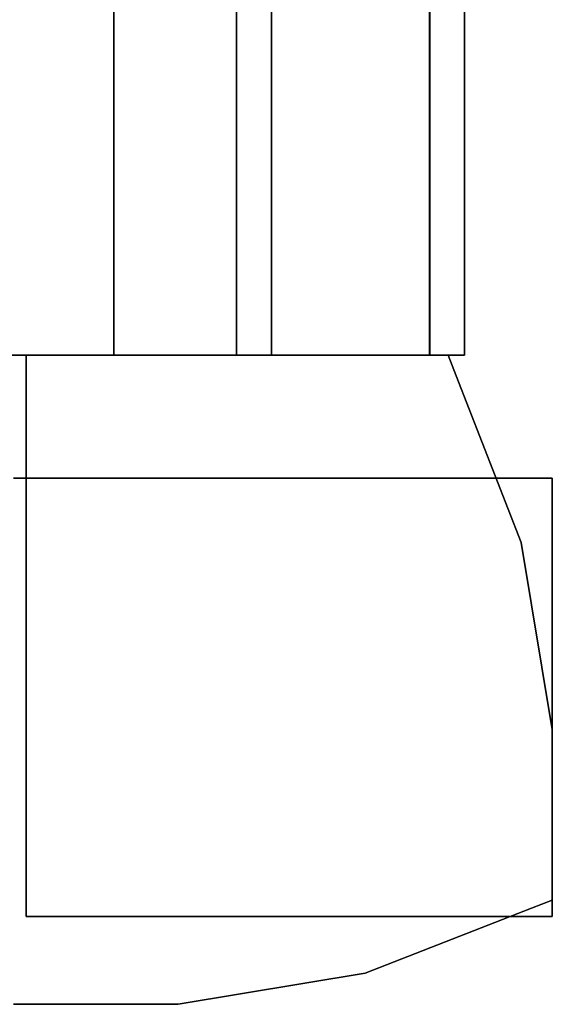
# Model space of a CAD drawing. Extents: x 0 to 1.2, y -0.1 to 0.8.
# Drawn here: x 1.17 to 1.2, y -0.1 to -0.04 of the extents above; entities that cross this region are included whole.
import ezdxf

# ---------------------------------------------------------------- set-up
doc = ezdxf.new("R2010")
doc.units = 0
for name, color, linetype in [('L29_PROFILE', 7, 'CONTINUOUS'), ('L2_PROFILE', 7, 'CONTINUOUS'), ('L3_PROFILE', 7, 'CONTINUOUS'), ('L5_PROFILE', 7, 'CONTINUOUS'), ('L7_GLASSOUT', 7, 'CONTINUOUS'), ('L9_GLASSRIM', 7, 'CONTINUOUS')]:
    doc.layers.add(name, color=color, linetype=linetype)

msp = doc.modelspace()

# ---------------------------------------------------------------- linework, layer by layer
at = {"layer": 'L29_PROFILE', "color": 254}
for points, invisible_edges in [([(1.16928, -0.07, 1.925), (1.19872, -0.07, 0.075), (1.16928, -0.07, 0.075), (1.16928, -0.07, 1.925)], 9), ([(1.19872, -0.07, 0.075), (1.16928, -0.07, 1.925), (1.19872, -0.07, 1.925), (1.19872, -0.07, 0.075)], 9), ([(1.16928, -0.1, 0.075), (1.16928, -0.07, 0.075), (1.178667, -0.1, 0.075), (1.16928, -0.1, 0.075)], 11), ([(1.178667, -0.1, 0.075), (1.16928, -0.07, 0.075), (1.19872, -0.07, 0.075), (1.178667, -0.1, 0.075)], 13), ([(1.16928, -0.07, 1.925), (1.16928, -0.1, 1.925), (1.178667, -0.1, 1.925), (1.16928, -0.07, 1.925)], 13), ([(1.16928, -0.07, 1.925), (1.178667, -0.1, 1.925), (1.19872, -0.07, 1.925), (1.16928, -0.07, 1.925)], 11), ([(1.178667, -0.1, 0.075), (1.19872, -0.07, 0.075), (1.189333, -0.098224, 0.075), (1.178667, -0.1, 0.075)], 11), ([(1.19872, -0.07, 1.925), (1.178667, -0.1, 1.925), (1.189333, -0.098224, 1.925), (1.19872, -0.07, 1.925)], 13), ([(1.189333, -0.098224, 0.075), (1.19872, -0.07, 0.075), (1.198819, -0.094517, 0.075), (1.189333, -0.098224, 0.075)], 11), ([(1.19872, -0.07, 1.925), (1.189333, -0.098224, 1.925), (1.198819, -0.094517, 1.925), (1.19872, -0.07, 1.925)], 13), ([(1.19872, -0.07, 1.925), (1.2, -0.07, 0.075), (1.19872, -0.07, 0.075), (1.19872, -0.07, 1.925)], 9), ([(1.2, -0.07, 0.075), (1.19872, -0.07, 1.925), (1.2, -0.07, 1.925), (1.2, -0.07, 0.075)], 9), ([(1.198819, -0.094517, 0.075), (1.19872, -0.07, 0.075), (1.2, -0.07, 0.075), (1.198819, -0.094517, 0.075)], 13), ([(1.19872, -0.07, 1.925), (1.198819, -0.094517, 1.925), (1.2, -0.07, 1.925), (1.19872, -0.07, 1.925)], 11), ([(1.198819, -0.094517, 0.075), (1.2, -0.07, 0.075), (1.2, -0.072, 0.075), (1.198819, -0.094517, 0.075)], 13), ([(1.2, -0.07, 1.925), (1.198819, -0.094517, 1.925), (1.2, -0.072, 1.925), (1.2, -0.07, 1.925)], 11), ([(1.2, -0.07, 0.075), (1.2, -0.072, 1.925), (1.2, -0.072, 0.075), (1.2, -0.07, 0.075)], 9), ([(1.2, -0.072, 1.925), (1.2, -0.07, 0.075), (1.2, -0.07, 1.925), (1.2, -0.072, 1.925)], 9), ([(1.198819, -0.094517, 0.075), (1.2, -0.072, 0.075), (1.2, -0.092092, 0.075), (1.198819, -0.094517, 0.075)], 13), ([(1.2, -0.072, 1.925), (1.198819, -0.094517, 1.925), (1.2, -0.092092, 1.925), (1.2, -0.072, 1.925)], 11), ([(1.2, -0.072, 0.075), (1.2, -0.092092, 1.925), (1.2, -0.092092, 0.075), (1.2, -0.072, 0.075)], 9), ([(1.2, -0.092092, 1.925), (1.2, -0.072, 0.075), (1.2, -0.072, 1.925), (1.2, -0.092092, 1.925)], 9), ([(1.198819, -0.094517, 0.075), (1.2, -0.092092, 0.075), (1.2, -0.094055, 0.075), (1.198819, -0.094517, 0.075)], 9), ([(1.2, -0.092092, 1.925), (1.198819, -0.094517, 1.925), (1.2, -0.094055, 1.925), (1.2, -0.092092, 1.925)], 9), ([(1.2, -0.092092, 0.075), (1.2, -0.094055, 1.925), (1.2, -0.094055, 0.075), (1.2, -0.092092, 0.075)], 9), ([(1.2, -0.094055, 1.925), (1.2, -0.092092, 0.075), (1.2, -0.092092, 1.925), (1.2, -0.094055, 1.925)], 9), ([(1.2, -0.094055, 0.075), (1.198819, -0.094517, 1.925), (1.198819, -0.094517, 0.075), (1.2, -0.094055, 0.075)], 9), ([(1.198819, -0.094517, 1.925), (1.2, -0.094055, 0.075), (1.2, -0.094055, 1.925), (1.198819, -0.094517, 1.925)], 9), ([(1.198819, -0.094517, 0.075), (1.189333, -0.098224, 1.925), (1.189333, -0.098224, 0.075), (1.198819, -0.094517, 0.075)], 9), ([(1.189333, -0.098224, 1.925), (1.198819, -0.094517, 0.075), (1.198819, -0.094517, 1.925), (1.189333, -0.098224, 1.925)], 9), ([(1.189333, -0.098224, 0.075), (1.178667, -0.1, 1.925), (1.178667, -0.1, 0.075), (1.189333, -0.098224, 0.075)], 9), ([(1.178667, -0.1, 1.925), (1.189333, -0.098224, 0.075), (1.189333, -0.098224, 1.925), (1.178667, -0.1, 1.925)], 9), ([(1.178667, -0.1, 0.075), (1.16928, -0.1, 1.925), (1.16928, -0.1, 0.075), (1.178667, -0.1, 0.075)], 9), ([(1.16928, -0.1, 1.925), (1.178667, -0.1, 0.075), (1.178667, -0.1, 1.925), (1.16928, -0.1, 1.925)], 9)]:
    msp.add_3dface(points, dxfattribs=dict(at, invisible_edges=invisible_edges))
at = {"layer": 'L2_PROFILE', "color": 254}
for points, invisible_edges in [([(1.183986, -0.063, 0.093), (1.182, 0.768, 0.093), (1.182, -0.063, 0.093), (1.183986, -0.063, 0.093)], 9), ([(1.182, 0.768, 0.093), (1.183986, -0.063, 0.093), (1.183986, 0.768, 0.093), (1.182, 0.768, 0.093)], 9), ([(1.182, 0.768, 0.093), (1.182, -0.063, 0.091014), (1.182, -0.063, 0.093), (1.182, 0.768, 0.093)], 9), ([(1.182, -0.063, 0.091014), (1.182, 0.768, 0.093), (1.182, 0.768, 0.091014), (1.182, -0.063, 0.091014)], 9), ([(1.182, 0.768, 0.091014), (1.182, -0.063, 0.077), (1.182, -0.063, 0.091014), (1.182, 0.768, 0.091014)], 9), ([(1.182, -0.063, 0.077), (1.182, 0.768, 0.091014), (1.182, 0.768, 0.077), (1.182, -0.063, 0.077)], 9), ([(1.182, 0.768, 0.077), (1.182, -0.063, 0.075), (1.182, -0.063, 0.077), (1.182, 0.768, 0.077)], 9), ([(1.182, -0.063, 0.075), (1.182, 0.768, 0.077), (1.182, 0.768, 0.075), (1.182, -0.063, 0.075)], 9), ([(1.182, 0.768, 0.075), (1.184, -0.063, 0.075), (1.182, -0.063, 0.075), (1.182, 0.768, 0.075)], 9), ([(1.184, -0.063, 0.075), (1.182, 0.768, 0.075), (1.184, 0.768, 0.075), (1.184, -0.063, 0.075)], 9), ([(1.193014, -0.063, 0.093), (1.183986, 0.768, 0.093), (1.183986, -0.063, 0.093), (1.193014, -0.063, 0.093)], 9), ([(1.183986, 0.768, 0.093), (1.193014, -0.063, 0.093), (1.193014, 0.768, 0.093), (1.183986, 0.768, 0.093)], 9), ([(1.184, 0.768, 0.075), (1.193, -0.063, 0.075), (1.184, -0.063, 0.075), (1.184, 0.768, 0.075)], 9), ([(1.193, -0.063, 0.075), (1.184, 0.768, 0.075), (1.193, 0.768, 0.075), (1.193, -0.063, 0.075)], 9), ([(1.195, 0.768, 0.075), (1.193, -0.063, 0.075), (1.193, 0.768, 0.075), (1.195, 0.768, 0.075)], 9), ([(1.193, -0.063, 0.075), (1.195, 0.768, 0.075), (1.195, -0.063, 0.075), (1.193, -0.063, 0.075)], 9), ([(1.195, -0.063, 0.093), (1.193014, 0.768, 0.093), (1.193014, -0.063, 0.093), (1.195, -0.063, 0.093)], 9), ([(1.193014, 0.768, 0.093), (1.195, -0.063, 0.093), (1.195, 0.768, 0.093), (1.193014, 0.768, 0.093)], 9), ([(1.195, 0.768, 0.075), (1.195, -0.063, 0.077), (1.195, -0.063, 0.075), (1.195, 0.768, 0.075)], 9), ([(1.195, -0.063, 0.077), (1.195, 0.768, 0.075), (1.195, 0.768, 0.077), (1.195, -0.063, 0.077)], 9), ([(1.195, -0.063, 0.077), (1.195, 0.768, 0.091014), (1.195, -0.063, 0.091014), (1.195, -0.063, 0.077)], 9), ([(1.195, 0.768, 0.091014), (1.195, -0.063, 0.077), (1.195, 0.768, 0.077), (1.195, 0.768, 0.091014)], 9), ([(1.195, 0.768, 0.091014), (1.195, -0.063, 0.093), (1.195, -0.063, 0.091014), (1.195, 0.768, 0.091014)], 9), ([(1.195, -0.063, 0.093), (1.195, 0.768, 0.091014), (1.195, 0.768, 0.093), (1.195, -0.063, 0.093)], 9), ([(1.184, -0.063, 0.075), (1.195, -0.063, 0.077), (1.182, -0.063, 0.075), (1.184, -0.063, 0.075)], 11), ([(1.182, -0.063, 0.075), (1.195, -0.063, 0.077), (1.182, -0.063, 0.077), (1.182, -0.063, 0.075)], 11), ([(1.182, -0.063, 0.077), (1.195, -0.063, 0.077), (1.195, -0.063, 0.091014), (1.182, -0.063, 0.077)], 13), ([(1.182, -0.063, 0.077), (1.195, -0.063, 0.091014), (1.182, -0.063, 0.091014), (1.182, -0.063, 0.077)], 11), ([(1.182, -0.063, 0.091014), (1.195, -0.063, 0.091014), (1.195, -0.063, 0.093), (1.182, -0.063, 0.091014)], 13), ([(1.182, -0.063, 0.091014), (1.195, -0.063, 0.093), (1.182, -0.063, 0.093), (1.182, -0.063, 0.091014)], 11), ([(1.182, -0.063, 0.093), (1.195, -0.063, 0.093), (1.193014, -0.063, 0.093), (1.182, -0.063, 0.093)], 13), ([(1.182, -0.063, 0.093), (1.193014, -0.063, 0.093), (1.183986, -0.063, 0.093), (1.182, -0.063, 0.093)], 9), ([(1.193, -0.063, 0.075), (1.195, -0.063, 0.077), (1.184, -0.063, 0.075), (1.193, -0.063, 0.075)], 11), ([(1.195, -0.063, 0.077), (1.193, -0.063, 0.075), (1.195, -0.063, 0.075), (1.195, -0.063, 0.077)], 9)]:
    msp.add_3dface(points, dxfattribs=dict(at, invisible_edges=invisible_edges))
at = {"layer": 'L3_PROFILE', "color": 254}
for points, invisible_edges in [([(1.183986, 0.768, 1.907), (1.182, -0.063, 1.907), (1.182, 0.768, 1.907), (1.183986, 0.768, 1.907)], 9), ([(1.182, -0.063, 1.907), (1.183986, 0.768, 1.907), (1.183986, -0.063, 1.907), (1.182, -0.063, 1.907)], 9), ([(1.182, 0.768, 1.908986), (1.182, -0.063, 1.907), (1.182, -0.063, 1.908986), (1.182, 0.768, 1.908986)], 9), ([(1.182, -0.063, 1.907), (1.182, 0.768, 1.908986), (1.182, 0.768, 1.907), (1.182, -0.063, 1.907)], 9), ([(1.182, 0.768, 1.923), (1.182, -0.063, 1.908986), (1.182, -0.063, 1.923), (1.182, 0.768, 1.923)], 9), ([(1.182, -0.063, 1.908986), (1.182, 0.768, 1.923), (1.182, 0.768, 1.908986), (1.182, -0.063, 1.908986)], 9), ([(1.182, 0.768, 1.925), (1.182, -0.063, 1.923), (1.182, -0.063, 1.925), (1.182, 0.768, 1.925)], 9), ([(1.182, -0.063, 1.923), (1.182, 0.768, 1.925), (1.182, 0.768, 1.923), (1.182, -0.063, 1.923)], 9), ([(1.182, -0.063, 1.925), (1.184, 0.768, 1.925), (1.182, 0.768, 1.925), (1.182, -0.063, 1.925)], 9), ([(1.184, 0.768, 1.925), (1.182, -0.063, 1.925), (1.184, -0.063, 1.925), (1.184, 0.768, 1.925)], 9), ([(1.193014, 0.768, 1.907), (1.183986, -0.063, 1.907), (1.183986, 0.768, 1.907), (1.193014, 0.768, 1.907)], 9), ([(1.183986, -0.063, 1.907), (1.193014, 0.768, 1.907), (1.193014, -0.063, 1.907), (1.183986, -0.063, 1.907)], 9), ([(1.184, -0.063, 1.925), (1.193, 0.768, 1.925), (1.184, 0.768, 1.925), (1.184, -0.063, 1.925)], 9), ([(1.193, 0.768, 1.925), (1.184, -0.063, 1.925), (1.193, -0.063, 1.925), (1.193, 0.768, 1.925)], 9), ([(1.195, -0.063, 1.925), (1.193, 0.768, 1.925), (1.193, -0.063, 1.925), (1.195, -0.063, 1.925)], 9), ([(1.193, 0.768, 1.925), (1.195, -0.063, 1.925), (1.195, 0.768, 1.925), (1.193, 0.768, 1.925)], 9), ([(1.195, 0.768, 1.907), (1.193014, -0.063, 1.907), (1.193014, 0.768, 1.907), (1.195, 0.768, 1.907)], 9), ([(1.193014, -0.063, 1.907), (1.195, 0.768, 1.907), (1.195, -0.063, 1.907), (1.193014, -0.063, 1.907)], 9), ([(1.195, 0.768, 1.923), (1.195, -0.063, 1.925), (1.195, -0.063, 1.923), (1.195, 0.768, 1.923)], 9), ([(1.195, -0.063, 1.925), (1.195, 0.768, 1.923), (1.195, 0.768, 1.925), (1.195, -0.063, 1.925)], 9), ([(1.195, -0.063, 1.908986), (1.195, 0.768, 1.923), (1.195, -0.063, 1.923), (1.195, -0.063, 1.908986)], 9), ([(1.195, 0.768, 1.923), (1.195, -0.063, 1.908986), (1.195, 0.768, 1.908986), (1.195, 0.768, 1.923)], 9), ([(1.195, 0.768, 1.907), (1.195, -0.063, 1.908986), (1.195, -0.063, 1.907), (1.195, 0.768, 1.907)], 9), ([(1.195, -0.063, 1.908986), (1.195, 0.768, 1.907), (1.195, 0.768, 1.908986), (1.195, -0.063, 1.908986)], 9), ([(1.183986, -0.063, 1.907), (1.195, -0.063, 1.908986), (1.182, -0.063, 1.907), (1.183986, -0.063, 1.907)], 11), ([(1.182, -0.063, 1.907), (1.195, -0.063, 1.908986), (1.182, -0.063, 1.908986), (1.182, -0.063, 1.907)], 11), ([(1.182, -0.063, 1.908986), (1.195, -0.063, 1.908986), (1.195, -0.063, 1.923), (1.182, -0.063, 1.908986)], 13), ([(1.182, -0.063, 1.908986), (1.195, -0.063, 1.923), (1.182, -0.063, 1.923), (1.182, -0.063, 1.908986)], 11), ([(1.182, -0.063, 1.923), (1.195, -0.063, 1.923), (1.195, -0.063, 1.925), (1.182, -0.063, 1.923)], 13), ([(1.182, -0.063, 1.923), (1.195, -0.063, 1.925), (1.182, -0.063, 1.925), (1.182, -0.063, 1.923)], 11), ([(1.182, -0.063, 1.925), (1.195, -0.063, 1.925), (1.193, -0.063, 1.925), (1.182, -0.063, 1.925)], 13), ([(1.182, -0.063, 1.925), (1.193, -0.063, 1.925), (1.184, -0.063, 1.925), (1.182, -0.063, 1.925)], 9), ([(1.193014, -0.063, 1.907), (1.195, -0.063, 1.908986), (1.183986, -0.063, 1.907), (1.193014, -0.063, 1.907)], 11), ([(1.195, -0.063, 1.908986), (1.193014, -0.063, 1.907), (1.195, -0.063, 1.907), (1.195, -0.063, 1.908986)], 9)]:
    msp.add_3dface(points, dxfattribs=dict(at, invisible_edges=invisible_edges))
at = {"layer": 'L5_PROFILE', "color": 254}
for points, invisible_edges in [([(1.17, -0.063, 0.075), (1.172, -0.063, 1.925), (1.172, -0.063, 0.075), (1.17, -0.063, 0.075)], 9), ([(1.172, -0.063, 1.925), (1.17, -0.063, 0.075), (1.17, -0.063, 1.925), (1.172, -0.063, 1.925)], 9), ([(1.17, -0.06428, 1.925), (1.17, -0.063, 0.075), (1.17, -0.06428, 0.075), (1.17, -0.06428, 1.925)], 9), ([(1.17, -0.063, 0.075), (1.17, -0.06428, 1.925), (1.17, -0.063, 1.925), (1.17, -0.063, 0.075)], 9), ([(1.172, -0.063, 0.075), (1.17, -0.06428, 0.075), (1.17, -0.063, 0.075), (1.172, -0.063, 0.075)], 9), ([(1.17, -0.06428, 0.075), (1.172, -0.063, 0.075), (1.17, -0.09372, 0.075), (1.17, -0.06428, 0.075)], 11), ([(1.17, -0.09372, 0.075), (1.172, -0.063, 0.075), (1.17, -0.095, 0.075), (1.17, -0.09372, 0.075)], 11), ([(1.17, -0.095, 0.075), (1.172, -0.063, 0.075), (1.172, -0.095, 0.075), (1.17, -0.095, 0.075)], 11), ([(1.17, -0.06428, 1.925), (1.172, -0.095, 1.925), (1.17, -0.063, 1.925), (1.17, -0.06428, 1.925)], 11), ([(1.17, -0.063, 1.925), (1.172, -0.095, 1.925), (1.172, -0.063, 1.925), (1.17, -0.063, 1.925)], 11), ([(1.172, -0.063, 0.075), (1.192092, -0.063, 1.925), (1.192092, -0.063, 0.075), (1.172, -0.063, 0.075)], 9), ([(1.192092, -0.063, 1.925), (1.172, -0.063, 0.075), (1.172, -0.063, 1.925), (1.192092, -0.063, 1.925)], 9), ([(1.172, -0.095, 0.075), (1.172, -0.063, 0.075), (1.192092, -0.063, 0.075), (1.172, -0.095, 0.075)], 13), ([(1.172, -0.095, 0.075), (1.192092, -0.063, 0.075), (1.1988, -0.095, 0.075), (1.172, -0.095, 0.075)], 11), ([(1.172, -0.063, 1.925), (1.172, -0.095, 1.925), (1.1988, -0.095, 1.925), (1.172, -0.063, 1.925)], 13), ([(1.172, -0.063, 1.925), (1.1988, -0.095, 1.925), (1.192092, -0.063, 1.925), (1.172, -0.063, 1.925)], 11), ([(1.192092, -0.063, 0.075), (1.194055, -0.063, 1.925), (1.194055, -0.063, 0.075), (1.192092, -0.063, 0.075)], 9), ([(1.194055, -0.063, 1.925), (1.192092, -0.063, 0.075), (1.192092, -0.063, 1.925), (1.194055, -0.063, 1.925)], 9), ([(1.1988, -0.095, 0.075), (1.192092, -0.063, 0.075), (1.194055, -0.063, 0.075), (1.1988, -0.095, 0.075)], 13), ([(1.192092, -0.063, 1.925), (1.1988, -0.095, 1.925), (1.194055, -0.063, 1.925), (1.192092, -0.063, 1.925)], 11), ([(1.194055, -0.063, 0.075), (1.194517, -0.064181, 1.925), (1.194517, -0.064181, 0.075), (1.194055, -0.063, 0.075)], 9), ([(1.194517, -0.064181, 1.925), (1.194055, -0.063, 0.075), (1.194055, -0.063, 1.925), (1.194517, -0.064181, 1.925)], 9), ([(1.1988, -0.095, 0.075), (1.194055, -0.063, 0.075), (1.194517, -0.064181, 0.075), (1.1988, -0.095, 0.075)], 13), ([(1.194055, -0.063, 1.925), (1.1988, -0.095, 1.925), (1.194517, -0.064181, 1.925), (1.194055, -0.063, 1.925)], 11), ([(1.17, -0.09372, 1.925), (1.17, -0.06428, 0.075), (1.17, -0.09372, 0.075), (1.17, -0.09372, 1.925)], 9), ([(1.17, -0.06428, 0.075), (1.17, -0.09372, 1.925), (1.17, -0.06428, 1.925), (1.17, -0.06428, 0.075)], 9), ([(1.17, -0.09372, 1.925), (1.172, -0.095, 1.925), (1.17, -0.06428, 1.925), (1.17, -0.09372, 1.925)], 11), ([(1.194517, -0.064181, 0.075), (1.198224, -0.073667, 1.925), (1.198224, -0.073667, 0.075), (1.194517, -0.064181, 0.075)], 9), ([(1.198224, -0.073667, 1.925), (1.194517, -0.064181, 0.075), (1.194517, -0.064181, 1.925), (1.198224, -0.073667, 1.925)], 9), ([(1.1988, -0.095, 0.075), (1.194517, -0.064181, 0.075), (1.198224, -0.073667, 0.075), (1.1988, -0.095, 0.075)], 13), ([(1.194517, -0.064181, 1.925), (1.1988, -0.095, 1.925), (1.198224, -0.073667, 1.925), (1.194517, -0.064181, 1.925)], 11), ([(1.198224, -0.073667, 0.075), (1.2, -0.084333, 1.925), (1.2, -0.084333, 0.075), (1.198224, -0.073667, 0.075)], 9), ([(1.2, -0.084333, 1.925), (1.198224, -0.073667, 0.075), (1.198224, -0.073667, 1.925), (1.2, -0.084333, 1.925)], 9), ([(1.1988, -0.095, 0.075), (1.198224, -0.073667, 0.075), (1.2, -0.084333, 0.075), (1.1988, -0.095, 0.075)], 13), ([(1.198224, -0.073667, 1.925), (1.1988, -0.095, 1.925), (1.2, -0.084333, 1.925), (1.198224, -0.073667, 1.925)], 11), ([(1.1988, -0.095, 0.075), (1.2, -0.084333, 0.075), (1.2, -0.095, 0.075), (1.1988, -0.095, 0.075)], 11), ([(1.2, -0.084333, 1.925), (1.1988, -0.095, 1.925), (1.2, -0.095, 1.925), (1.2, -0.084333, 1.925)], 13), ([(1.2, -0.084333, 0.075), (1.2, -0.09372, 1.925), (1.2, -0.09372, 0.075), (1.2, -0.084333, 0.075)], 9), ([(1.2, -0.09372, 1.925), (1.2, -0.084333, 0.075), (1.2, -0.084333, 1.925), (1.2, -0.09372, 1.925)], 9), ([(1.2, -0.095, 0.075), (1.2, -0.084333, 0.075), (1.2, -0.09372, 0.075), (1.2, -0.095, 0.075)], 9), ([(1.2, -0.084333, 1.925), (1.2, -0.095, 1.925), (1.2, -0.09372, 1.925), (1.2, -0.084333, 1.925)], 9), ([(1.17, -0.095, 1.925), (1.17, -0.09372, 0.075), (1.17, -0.095, 0.075), (1.17, -0.095, 1.925)], 9), ([(1.17, -0.09372, 0.075), (1.17, -0.095, 1.925), (1.17, -0.09372, 1.925), (1.17, -0.09372, 0.075)], 9), ([(1.172, -0.095, 1.925), (1.17, -0.09372, 1.925), (1.17, -0.095, 1.925), (1.172, -0.095, 1.925)], 9), ([(1.2, -0.09372, 0.075), (1.2, -0.095, 1.925), (1.2, -0.095, 0.075), (1.2, -0.09372, 0.075)], 9), ([(1.2, -0.095, 1.925), (1.2, -0.09372, 0.075), (1.2, -0.09372, 1.925), (1.2, -0.095, 1.925)], 9), ([(1.172, -0.095, 1.925), (1.17, -0.095, 0.075), (1.172, -0.095, 0.075), (1.172, -0.095, 1.925)], 9), ([(1.17, -0.095, 0.075), (1.172, -0.095, 1.925), (1.17, -0.095, 1.925), (1.17, -0.095, 0.075)], 9), ([(1.1988, -0.095, 1.925), (1.172, -0.095, 0.075), (1.1988, -0.095, 0.075), (1.1988, -0.095, 1.925)], 9), ([(1.172, -0.095, 0.075), (1.1988, -0.095, 1.925), (1.172, -0.095, 1.925), (1.172, -0.095, 0.075)], 9), ([(1.2, -0.095, 1.925), (1.1988, -0.095, 0.075), (1.2, -0.095, 0.075), (1.2, -0.095, 1.925)], 9), ([(1.1988, -0.095, 0.075), (1.2, -0.095, 1.925), (1.1988, -0.095, 1.925), (1.1988, -0.095, 0.075)], 9)]:
    msp.add_3dface(points, dxfattribs=dict(at, invisible_edges=invisible_edges))
at = {"layer": 'L7_GLASSOUT', "color": 8, "invisible_edges": 9}
for points in [[(1.175, 0.768, 0.093), (1.175, -0.063, 1.907), (1.175, -0.063, 0.093), (1.175, 0.768, 0.093)], [(1.175, -0.063, 1.907), (1.175, 0.768, 0.093), (1.175, 0.768, 1.907), (1.175, -0.063, 1.907)]]:
    msp.add_3dface(points, dxfattribs=at)
at = {"layer": 'L9_GLASSRIM', "color": 8, "invisible_edges": 9}
for points in [[(1.168, -0.063, 1.907), (1.175, 0.768, 1.907), (1.168, 0.768, 1.907), (1.168, -0.063, 1.907)], [(1.175, 0.768, 1.907), (1.168, -0.063, 1.907), (1.175, -0.063, 1.907), (1.175, 0.768, 1.907)], [(1.175, 0.768, 0.093), (1.168, -0.063, 0.093), (1.168, 0.768, 0.093), (1.175, 0.768, 0.093)], [(1.168, -0.063, 0.093), (1.175, 0.768, 0.093), (1.175, -0.063, 0.093), (1.168, -0.063, 0.093)], [(1.175, -0.063, 1.907), (1.168, -0.063, 0.093), (1.175, -0.063, 0.093), (1.175, -0.063, 1.907)], [(1.168, -0.063, 0.093), (1.175, -0.063, 1.907), (1.168, -0.063, 1.907), (1.168, -0.063, 0.093)]]:
    msp.add_3dface(points, dxfattribs=at)

doc.saveas('drawing.dxf')
